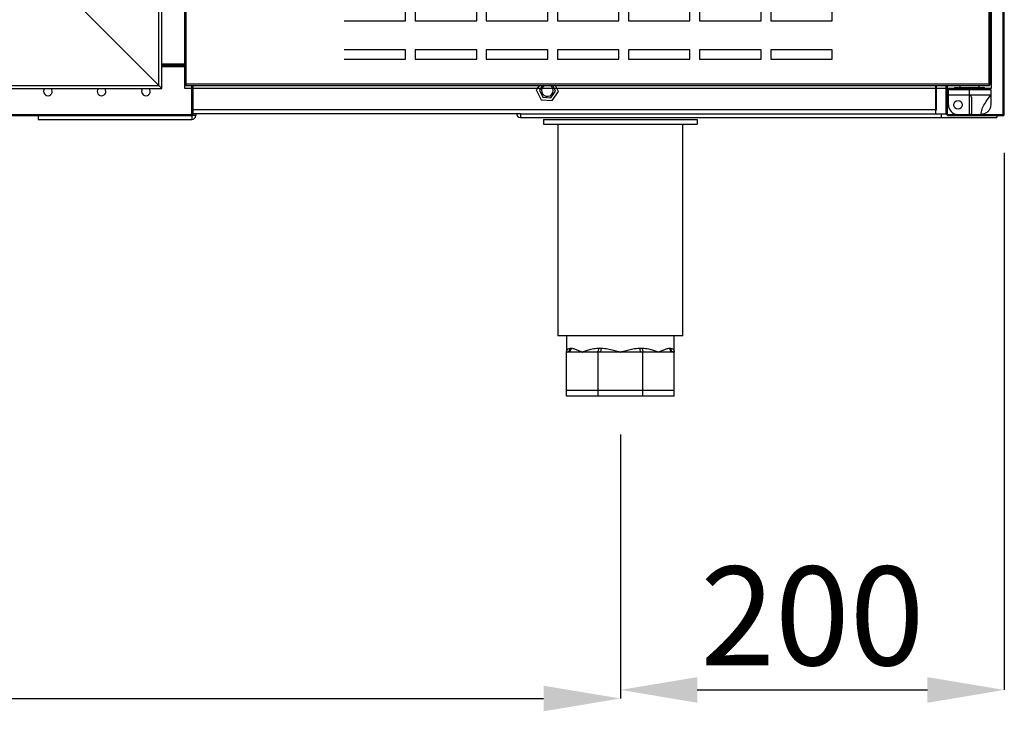
# Model space of a CAD drawing. Units: millimetres. Extents: x 2350 to 20108, y 15204 to 22633.
# Drawn here: x 4664 to 5177, y 19700 to 20059 of the extents above; entities that cross this region are included whole.
import ezdxf

# ---------------------------------------------------------------- set-up
doc = ezdxf.new("R2010")
doc.units = ezdxf.units.MM
doc.styles.add('SLDTEXTSTYLE0', font='TXT', dxfattribs={"width": 0.75})
doc.dimstyles.new('SLDDIMSTYLE2', dxfattribs={"dimtxt": 51.366374, "dimasz": 40, "dimexe": 0, "dimexo": 0.0625, "dimgap": 12.841593, "dimtad": 1, "dimdec": 1, "dimrnd": 1e-09, "dimzin": 12, "dimdsep": 46, "dimtxsty": 'SLDTEXTSTYLE0', "dimsah": 1, "dimcen": 0.09, "dimadec": 0, "dimazin": 0, "dimtfac": 1, "dimtdec": 1, "dimtmove": 0, "dimatfit": 0, "dimfxl": 1, "dimtolj": 1, "dimtzin": 12, "dimarcsym": 0})

# ---------------------------------------------------------------- blocks, each defined once
blk = doc.blocks.new('*D72')
at = {"color": 0, "lineweight": -2, "transparency": 16777216}
for p, q in [((3891.07, 19843.56), (3891.07, 19706.3)), ((4977.07, 19843.56), (4977.07, 19706.3)), ((3931.07, 19706.3), (4937.07, 19706.3))]:
    blk.add_line(p, q, dxfattribs=at)
at = {"color": 0, "transparency": 16777216}
for points in [[(3931.07, 19712.97), (3931.07, 19699.64), (3891.07, 19706.3)], [(4937.07, 19712.97), (4937.07, 19699.64), (4977.07, 19706.3)]]:
    blk.add_solid(points, dxfattribs=at)
at = {"layer": 'DEFPOINTS', "color": 0, "transparency": 16777216}
for p in [(3891.07, 19863.56), (4977.07, 19863.56), (4977.07, 19706.3)]:
    blk.add_point(p, dxfattribs=at)
at = {"color": 0, "transparency": 16777216, "insert": (4434.07, 19744.83), "char_height": 51.366, "attachment_point": 5, "style": 'SLDTEXTSTYLE0'}
blk.add_mtext('\\A1;1086', dxfattribs=at)
blk = doc.blocks.new('*D73')
at = {"color": 0, "lineweight": -2, "transparency": 16777216}
for p, q in [((5176.89, 19990.16), (5176.89, 19710.76)), ((4977.07, 19843.56), (4977.07, 19710.76)), ((5017.07, 19710.76), (5136.89, 19710.76))]:
    blk.add_line(p, q, dxfattribs=at)
at = {"color": 0, "transparency": 16777216}
for points in [[(5017.07, 19717.42), (5017.07, 19704.09), (4977.07, 19710.76)], [(5136.89, 19717.42), (5136.89, 19704.09), (5176.89, 19710.76)]]:
    blk.add_solid(points, dxfattribs=at)
at = {"layer": 'DEFPOINTS', "color": 0, "transparency": 16777216}
for p in [(5176.89, 20010.16), (4977.07, 19863.56), (5176.89, 19710.76)]:
    blk.add_point(p, dxfattribs=at)
at = {"color": 0, "transparency": 16777216, "insert": (5076.98, 19749.28), "char_height": 51.366, "attachment_point": 5, "style": 'SLDTEXTSTYLE0'}
blk.add_mtext('\\A1;200', dxfattribs=at)
blk = doc.blocks.new('A$C26475')
at = {"color": 7, "linetype": 'Continuous', "lineweight": 25}
for p, q in [((0, 40), (0, 35)), ((115, 35), (115, 40)), ((120, 40), (120, 35)), ((152, 35), (152, 40)), ((157, 40), (157, 35)), ((189, 35), (189, 40)), ((194, 40), (194, 35)), ((226, 35), (226, 40)), ((231, 40), (231, 35)), ((263, 35), (263, 40)), ((268, 40), (268, 35)), ((300, 35), (300, 40)), ((305, 40), (305, 35)), ((337, 35), (337, 40)), ((83, 35), (115, 35)), ((120, 35), (152, 35)), ((157, 35), (189, 35)), ((194, 35), (226, 35)), ((231, 35), (263, 35)), ((268, 35), (300, 35)), ((305, 35), (337, 35)), ((0, 20), (0, 15)), ((115, 20), (83, 20)), ((115, 15), (115, 20)), ((152, 20), (120, 20)), ((120, 20), (120, 15)), ((152, 15), (152, 20)), ((189, 20), (157, 20)), ((157, 20), (157, 15)), ((189, 15), (189, 20)), ((226, 20), (194, 20)), ((194, 20), (194, 15)), ((226, 15), (226, 20)), ((263, 20), (231, 20)), ((231, 20), (231, 15)), ((263, 15), (263, 20)), ((300, 20), (268, 20)), ((268, 20), (268, 15)), ((300, 15), (300, 20)), ((337, 20), (305, 20)), ((305, 20), (305, 15)), ((337, 15), (337, 20)), ((103.09, 0), (135.09, 0)), ((140.09, 0), (172.09, 0)), ((177.09, 0), (209.09, 0)), ((214.09, 0), (246.09, 0)), ((251.09, 0), (283.09, 0)), ((288.09, 0), (320.09, 0)), ((325.09, 0), (357.09, 0))]:
    blk.add_line(p, q, dxfattribs=at)
for p, q in [((83, 15), (115, 15)), ((120, 15), (152, 15)), ((157, 15), (189, 15)), ((194, 15), (226, 15)), ((231, 15), (263, 15)), ((268, 15), (300, 15)), ((305, 15), (337, 15))]:
    blk.add_line(p, q)
at = {"color": 7}
blk.add_lwpolyline([(0, 0), (420, 0), (420, 631), (0, 631)], close=True, dxfattribs=at)

msp = doc.modelspace()

# ---------------------------------------------------------------- linework, layer by layer
at = {"color": 7, "linetype": 'Continuous'}
for p, q in [((5176.89, 20010.16), (5176.89, 20856.83)), ((5176.29, 20010.16), (5176.29, 20856.03)), ((4736.92, 20025.16), (4736.92, 20848.17)), ((4738.42, 20023.66), (4738.42, 20849.66)), ((4750.29, 20654.86), (4750.29, 20025.86)), ((4750.99, 20654.86), (4750.99, 20025.86)), ((5168.79, 20654.86), (5168.79, 20025.86)), ((5169.49, 20654.86), (5169.49, 20025.86)), ((4736.92, 20025.16), (4692.92, 20069.16)), ((4692.93, 20069.16), (4736.92, 20025.16)), ((4750.29, 20036.36), (4738.42, 20036.36)), ((4738.42, 20035.76), (4750.29, 20035.76)), ((4738.42, 20035.16), (4750.29, 20035.16)), ((4229.92, 20025.16), (4736.92, 20025.16)), ((4307.72, 20023.66), (4738.42, 20023.66)), ((4738.42, 20023.66), (4738.42, 20023.66)), ((4738.42, 20023.66), (4738.42, 20023.66)), ((4750.99, 20025.86), (4750.29, 20025.86)), ((5168.79, 20025.86), (4750.99, 20025.86)), ((4750.99, 20025.76), (4750.99, 20025.16)), ((4751.09, 20025.16), (4750.99, 20025.16)), ((4751.09, 20025.16), (5168.69, 20025.16)), ((4754.07, 20010.16), (4754.07, 20025.16)), ((4754.67, 20010.16), (4754.67, 20025.16)), ((4934.79, 20025.16), (4933.31, 20022.94)), ((4933.31, 20022.94), (4935.87, 20017.76)), ((4936.45, 20025.16), (4934.89, 20022.83)), ((4934.89, 20022.83), (4936.75, 20019.08)), ((4940.92, 20018.81), (4943.25, 20022.29)), ((4941.63, 20017.38), (4944.83, 20022.18)), ((4943.25, 20022.29), (4941.83, 20025.16)), ((4944.83, 20022.18), (4943.36, 20025.16)), ((5141.07, 20025.16), (5141.07, 20012.56)), ((5141.57, 20012.56), (5141.57, 20025.16)), ((5146.69, 20010.16), (5146.69, 20025.16)), ((5147.29, 20010.16), (5147.29, 20025.16)), ((5147.79, 20020.16), (5147.79, 20023.16)), ((5147.79, 20023.16), (5158.79, 20023.16)), ((5150.79, 20023.66), (5150.79, 20023.16)), ((5166.79, 20023.66), (5150.79, 20023.66)), ((5151.29, 20024.16), (5166.29, 20024.16)), ((5153.79, 20025.16), (5153.79, 20024.16)), ((5158.79, 20020.16), (5158.79, 20023.16)), ((5158.79, 20023.16), (5169.79, 20023.16)), ((5163.79, 20024.16), (5163.79, 20025.16)), ((5166.79, 20023.16), (5166.79, 20023.66)), ((5168.79, 20025.16), (5168.69, 20025.16)), ((5169.49, 20025.86), (5168.79, 20025.86)), ((5168.79, 20025.76), (5168.79, 20025.16)), ((5169.79, 20023.16), (5169.79, 20020.16)), ((4935.87, 20017.76), (4941.63, 20017.38)), ((4936.75, 20019.08), (4940.92, 20018.81)), ((5158.79, 20020.16), (5147.79, 20020.16)), ((5147.79, 20015.16), (5147.79, 20020.16)), ((5169.79, 20020.16), (5158.79, 20020.16)), ((5158.79, 20010.16), (5158.79, 20020.16)), ((5159.79, 20019.16), (5159.79, 20010.66)), ((5141.07, 20012.56), (4754.67, 20012.56)), ((5141.07, 20012.56), (5141.07, 20010.56)), ((5141.07, 20012.56), (5141.57, 20012.56)), ((3714.07, 20010.16), (4754.07, 20010.16)), ((3714.07, 20009.56), (4754.07, 20009.56)), ((4674.07, 20009.56), (4674.07, 20007.56)), ((4674.07, 20009.56), (4754.07, 20009.56)), ((4674.07, 20007.56), (4754.07, 20007.56)), ((4723.59, 20009.56), (4723.59, 20009.56)), ((4753.57, 20009.56), (4753.6, 20009.56)), ((4753.57, 20009.56), (4753.57, 20009.56)), ((4754.07, 20010.16), (4754.07, 20009.56)), ((4754.07, 20009.56), (4754.07, 20010.16)), ((4754.67, 20010.16), (4754.07, 20010.16)), ((4754.07, 20010.03), (4754.07, 20010.06)), ((4754.07, 20010.06), (4754.07, 20010.06)), ((4754.07, 20009.56), (4754.07, 20007.56)), ((4756.07, 20009.56), (4754.07, 20009.56)), ((4925.07, 20010.56), (4754.67, 20010.56)), ((4756.07, 20010.56), (4756.07, 20009.56)), ((4925.07, 20010.56), (4925.07, 20008.56)), ((4925.07, 20010.56), (5144.07, 20010.56)), ((4925.07, 20008.56), (5144.07, 20008.56)), ((4937.07, 20007.56), (4937.07, 20005.06)), ((4937.07, 20007.56), (5017.07, 20007.56)), ((5017.07, 20007.56), (5017.07, 20005.06)), ((5144.07, 20010.56), (5144.07, 20008.56)), ((5144.07, 20010.56), (5146.69, 20010.56)), ((5144.07, 20008.56), (5173.07, 20008.56)), ((5147.29, 20010.16), (5146.69, 20010.16)), ((5147.29, 20009.56), (5147.29, 20010.16)), ((5147.29, 20010.16), (5147.29, 20010.16)), ((5147.29, 20010.16), (5152.79, 20010.16)), ((5147.29, 20009.56), (5176.28, 20009.56)), ((5152.79, 20010.16), (5158.79, 20010.16)), ((5158.79, 20010.16), (5164.79, 20010.16)), ((5164.79, 20010.16), (5176.29, 20010.16)), ((5173.07, 20009.56), (5173.07, 20008.56)), ((5176.29, 20009.56), (5176.29, 20010.16)), ((4937.07, 20005.06), (5017.07, 20005.06)), ((4944.57, 20005.06), (4944.57, 19895.06)), ((5009.57, 19895.06), (5009.57, 20005.06)), ((5009.57, 19895.06), (4944.57, 19895.06)), ((4949.07, 19895.06), (4949.07, 19886.56)), ((5005.07, 19886.56), (5005.07, 19895.06)), ((4950.94, 19888.56), (4951.48, 19888.56)), ((4965.7, 19888.56), (4967.02, 19888.56)), ((4987.12, 19888.56), (4988.44, 19888.56)), ((5002.66, 19888.56), (5003.2, 19888.56)), ((4949.07, 19866.56), (4949.07, 19886.56)), ((4949.66, 19886.56), (4949.07, 19886.56)), ((4957.27, 19886.56), (4949.66, 19886.56)), ((4964.89, 19886.56), (4957.27, 19886.56)), ((4965.47, 19886.56), (4964.89, 19886.56)), ((4965.47, 19866.56), (4965.47, 19886.56)), ((4966.3, 19886.56), (4965.47, 19886.56)), ((4977.07, 19886.56), (4966.3, 19886.56)), ((4987.84, 19886.56), (4977.07, 19886.56)), ((4988.67, 19886.56), (4987.84, 19886.56)), ((4988.67, 19866.56), (4988.67, 19886.56)), ((4989.25, 19886.56), (4988.67, 19886.56)), ((4996.87, 19886.56), (4989.25, 19886.56)), ((5004.49, 19886.56), (4996.87, 19886.56)), ((5005.07, 19886.56), (5004.49, 19886.56)), ((5005.07, 19866.56), (5005.07, 19886.56)), ((4965.47, 19866.56), (4949.07, 19866.56)), ((4949.07, 19863.56), (4949.07, 19866.56)), ((4965.47, 19863.56), (4949.07, 19863.56)), ((4988.67, 19866.56), (4965.47, 19866.56)), ((4965.47, 19863.56), (4965.47, 19866.56)), ((4988.67, 19863.56), (4965.47, 19863.56)), ((5005.07, 19866.56), (4988.67, 19866.56)), ((4988.67, 19863.56), (4988.67, 19866.56)), ((5005.07, 19863.56), (4988.67, 19863.56)), ((5005.07, 19863.56), (5005.07, 19866.56))]:
    msp.add_line(p, q, dxfattribs=at)
at = {"color": 7, "linetype": 'Continuous', "flags": 128}
for points in [[(4677.39, 20023.66), (4676.99, 20023.02), (4676.82, 20022.16)], [(4709.32, 20022.16), (4709.15, 20023.02), (4708.75, 20023.66)], [(4728.39, 20023.66), (4727.99, 20023.02), (4727.82, 20022.16)], [(4738.42, 20023.66), (4738.38, 20023.7), (4738.29, 20023.8), (4738.14, 20023.94), (4737.96, 20024.13), (4737.73, 20024.35), (4737.48, 20024.6), (4737.21, 20024.88), (4736.92, 20025.16)], [(4965.7, 19888.56), (4965.68, 19888.17), (4965.64, 19887.8), (4965.56, 19887.45), (4965.46, 19887.15), (4965.34, 19886.9), (4965.2, 19886.71), (4965.05, 19886.6), (4964.89, 19886.56)], [(4967.02, 19888.56), (4967.01, 19888.17), (4966.96, 19887.8), (4966.9, 19887.45), (4966.81, 19887.15), (4966.7, 19886.9), (4966.58, 19886.71), (4966.44, 19886.6), (4966.3, 19886.56)], [(4987.12, 19888.56), (4987.14, 19888.17), (4987.18, 19887.8), (4987.24, 19887.45), (4987.33, 19887.15), (4987.44, 19886.9), (4987.57, 19886.71), (4987.7, 19886.6), (4987.84, 19886.56)], [(4988.44, 19888.56), (4988.46, 19888.17), (4988.5, 19887.8), (4988.58, 19887.45), (4988.68, 19887.15), (4988.8, 19886.9), (4988.94, 19886.71), (4989.1, 19886.6), (4989.25, 19886.56)]]:
    msp.add_lwpolyline(points, dxfattribs=at)
at = {"color": 7, "linetype": 'Continuous'}
msp.add_circle((5152.79, 20015.16), 2.25, dxfattribs=at)
for centre, radius, start, end in [((4679.07, 20022.16), 2.25, 180, 41.8103), ((4707.07, 20022.16), 2.25, 138.1897, 0), ((4730.07, 20022.16), 2.25, 180, 41.8103), ((4939.07, 20022.56), 3, 176.2698, 60.0179), ((4939.07, 20022.56), 3, 119.9821, 176.2698), ((5151.29, 20023.66), 0.5, 90, 180), ((5166.29, 20023.66), 0.5, 0, 90), ((5158.79, 20019.16), 1, 0, 90), ((5152.79, 20015.16), 5, 180, 270), ((4754.07, 20009.56), 2, 270, 0), ((4925.07, 20010.57), 2.01, 180, 270), ((4949, 19888.5), 1.94, 272.0447, 1.9044), ((4949.57, 19888.48), 1.92, 272.6928, 2.4616), ((5004.58, 19888.48), 1.92, 177.5399, 267.3057), ((5005.14, 19888.5), 1.94, 178.0956, 267.9553)]:
    msp.add_arc(centre, radius, start, end, dxfattribs=at)
msp.add_ellipse((5158.79, 20010.66), major_axis=(1, 0), ratio=0.5, start_param=4.712389, end_param=6.283185, dxfattribs=at)
for points, knots in [([(4750.29, 20025.86), (4750.3, 20025.77), (4750.32, 20025.58), (4750.48, 20025.35), (4750.71, 20025.19), (4750.9, 20025.17), (4750.99, 20025.16)], [0, 0, 0, 0, 0.250002, 0.50001, 0.750011, 1, 1, 1, 1]), ([(4750.89, 20025.86), (4750.89, 20025.85), (4750.89, 20025.82), (4750.91, 20025.79), (4750.95, 20025.76), (4750.97, 20025.76), (4750.99, 20025.76)], [0, 0, 0, 0, 0.250018, 0.500067, 0.750005, 1, 1, 1, 1]), ([(4751.09, 20025.16), (4751.08, 20025.17), (4751.06, 20025.19), (4751.04, 20025.35), (4751.01, 20025.58), (4751, 20025.77), (4750.99, 20025.86)], [0, 0, 0, 0, 0.250002, 0.499996, 0.749997, 1, 1, 1, 1]), ([(5168.79, 20025.86), (5168.78, 20025.77), (5168.76, 20025.58), (5168.74, 20025.35), (5168.71, 20025.19), (5168.7, 20025.17), (5168.69, 20025.16)], [0, 0, 0, 0, 0.250003, 0.500004, 0.749998, 1, 1, 1, 1]), ([(5168.79, 20025.16), (5168.88, 20025.17), (5169.06, 20025.19), (5169.29, 20025.35), (5169.46, 20025.58), (5169.48, 20025.77), (5169.49, 20025.86)], [0, 0, 0, 0, 0.249989, 0.49999, 0.749998, 1, 1, 1, 1]), ([(5168.79, 20025.76), (5168.8, 20025.76), (5168.83, 20025.76), (5168.86, 20025.79), (5168.88, 20025.82), (5168.89, 20025.85), (5168.89, 20025.86)], [0, 0, 0, 0, 0.249995, 0.499933, 0.749982, 1, 1, 1, 1]), ([(5164.79, 20010.16), (5164.9, 20011.1), (5165.14, 20012.99), (5166.94, 20016.34), (5168.7, 20018.7), (5169.79, 20020.16)], [0, 0, 0, 0, 0.273125, 0.551795, 1, 1, 1, 1]), ([(5169.79, 20020.16), (5169.79, 20019.87), (5169.79, 20019.3), (5169.79, 20018.25), (5169.79, 20016.94), (5169.79, 20015.75), (5169.79, 20015.16)], [0, 0, 0, 0, 0.28583, 0.567947, 0.785581, 1, 1, 1, 1]), ([(5169.79, 20015.16), (5169.79, 20015.15), (5169.79, 20014.74), (5169.66, 20013.76), (5169.04, 20012.36), (5167.9, 20011.14), (5166.43, 20010.32), (5165.34, 20010.21), (5164.79, 20010.16)], [0, 0, 0, 0, 0.002778, 0.16048, 0.376137, 0.586409, 0.793286, 1, 1, 1, 1]), ([(5176.29, 20010.16), (5176.29, 20010.08), (5176.29, 20009.92), (5176.29, 20009.72), (5176.28, 20009.58), (5176.28, 20009.57), (5176.28, 20009.56)], [0, 0, 0, 0, 0.2499999, 0.5000003, 0.7500001, 1, 1, 1, 1]), ([(5176.89, 20010.16), (5176.88, 20010.16), (5176.86, 20010.16), (5176.72, 20010.16), (5176.52, 20010.16), (5176.37, 20010.16), (5176.29, 20010.16)], [0, 0, 0, 0, 0.249997, 0.499997, 0.749924, 1, 1, 1, 1]), ([(5176.29, 20009.56), (5176.37, 20009.57), (5176.52, 20009.59), (5176.72, 20009.73), (5176.86, 20009.93), (5176.88, 20010.08), (5176.89, 20010.16)], [0, 0, 0, 0, 0.2500758, 0.5000036, 0.7500034, 1, 1, 1, 1]), ([(4949.07, 19886.56), (4949.07, 19886.56), (4949.07, 19886.64), (4949.09, 19886.98), (4949.27, 19887.55), (4949.81, 19888.3), (4950.53, 19888.47), (4950.94, 19888.56)], [0, 0, 0, 0, 0.003189, 0.081622, 0.359684, 0.640852, 1, 1, 1, 1]), ([(4951.48, 19888.56), (4952.04, 19888.47), (4953.02, 19888.3), (4954.83, 19887.55), (4956.22, 19886.98), (4957.07, 19886.64), (4957.26, 19886.56), (4957.27, 19886.56)], [0, 0, 0, 0, 0.359147, 0.638676, 0.918382, 0.996812, 1, 1, 1, 1]), ([(4957.27, 19886.56), (4957.28, 19886.56), (4957.47, 19886.64), (4958.35, 19886.98), (4959.99, 19887.55), (4962.57, 19888.3), (4964.57, 19888.47), (4965.7, 19888.56)], [0, 0, 0, 0, 0.003194, 0.081622, 0.36133, 0.640855, 1, 1, 1, 1]), ([(4967.02, 19888.56), (4968.21, 19888.47), (4970.32, 19888.3), (4973.42, 19887.55), (4975.57, 19886.98), (4976.79, 19886.64), (4977.06, 19886.56), (4977.07, 19886.56)], [0, 0, 0, 0, 0.359148, 0.63868, 0.918379, 0.996817, 1, 1, 1, 1]), ([(4977.07, 19886.56), (4977.08, 19886.56), (4977.36, 19886.64), (4978.58, 19886.98), (4980.72, 19887.55), (4983.82, 19888.3), (4985.93, 19888.47), (4987.12, 19888.56)], [0, 0, 0, 0, 0.003194, 0.081621, 0.361331, 0.640852, 1, 1, 1, 1]), ([(4988.44, 19888.56), (4989.57, 19888.47), (4991.58, 19888.3), (4994.15, 19887.55), (4995.79, 19886.98), (4996.67, 19886.64), (4996.86, 19886.56), (4996.87, 19886.56)], [0, 0, 0, 0, 0.3591446, 0.6386787, 0.918378, 0.9968142, 1, 1, 1, 1]), ([(4996.87, 19886.56), (4996.88, 19886.56), (4997.07, 19886.64), (4997.92, 19886.98), (4999.32, 19887.55), (5001.12, 19888.3), (5002.1, 19888.47), (5002.66, 19888.56)], [0, 0, 0, 0, 0.003188, 0.081625, 0.361325, 0.640853, 1, 1, 1, 1]), ([(5003.2, 19888.56), (5003.61, 19888.47), (5004.33, 19888.3), (5004.88, 19887.55), (5005.05, 19886.98), (5005.07, 19886.64), (5005.07, 19886.56), (5005.07, 19886.56)], [0, 0, 0, 0, 0.35915, 0.637036, 0.918378, 0.996811, 1, 1, 1, 1])]:
    msp.add_open_spline(points, degree=3, knots=knots, dxfattribs=at)

# ---------------------------------------------------------------- block references
msp.add_blockref('A$C26475', (4750.29, 20023.86))

# ---------------------------------------------------------------- dimensions: what is measured, and where the dimension line sits
at = {"color": 7}
for base, p1, p2, picture, middle in [((5176.89, 19710.76), (4977.07, 19863.56), (5176.89, 20010.16), '*D73', (5076.98, 19749.28)), ((4977.07, 19706.3), (3891.07, 19863.56), (4977.07, 19863.56), '*D72', (4434.07, 19744.83))]:
    dim = msp.add_linear_dim(base=base, p1=p1, p2=p2, dimstyle='SLDDIMSTYLE2', override={"dimexo": 20, "dimdec": 0}, dxfattribs=at)
    dim.commit()
    dim.dimension.update_dxf_attribs({"geometry": picture, "text_midpoint": middle})

doc.saveas('drawing.dxf')
